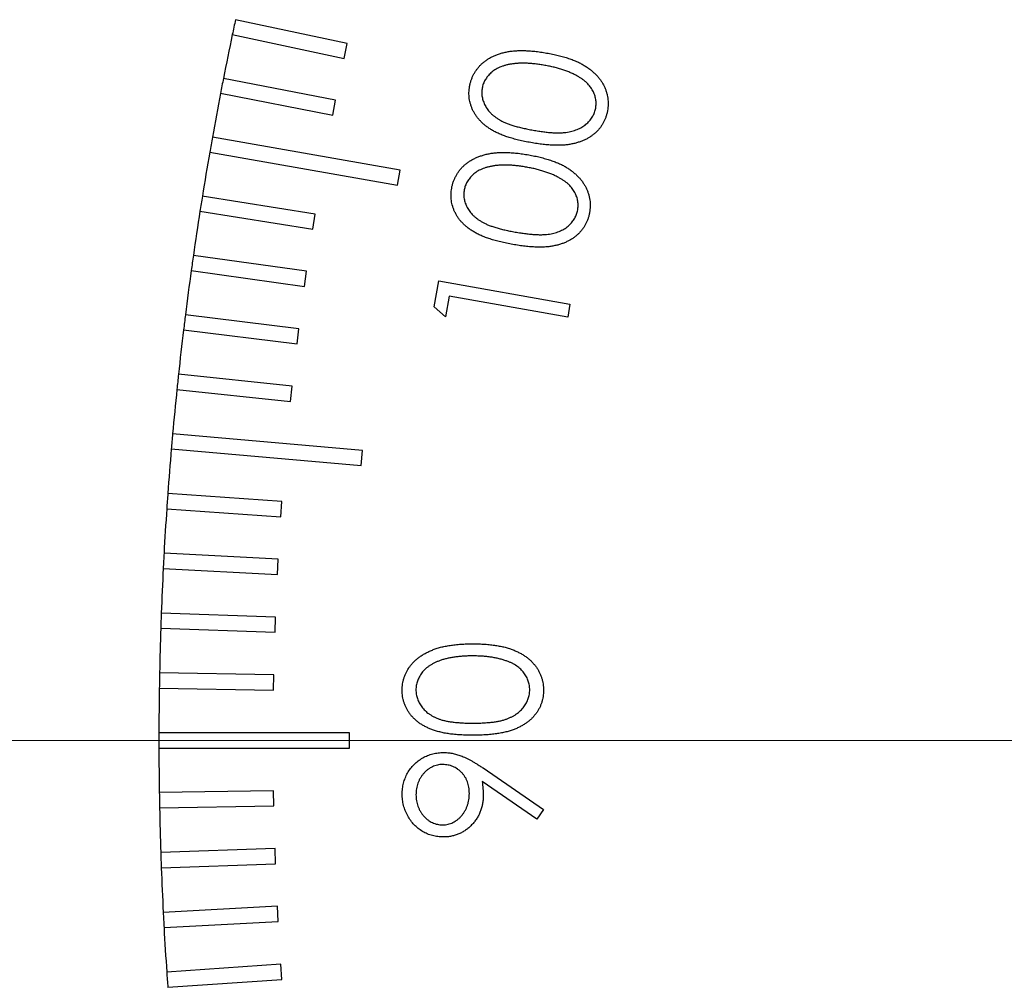
# Model space of a CAD drawing. Units: millimetres. Extents: x 11 to 578, y 9 to 409.
# Drawn here: x 303 to 316, y 278 to 290 of the extents above; entities that cross this region are included whole.
import ezdxf

# ---------------------------------------------------------------- set-up
doc = ezdxf.new("R2010")
doc.units = ezdxf.units.MM
doc.header["$LTSCALE"] = 2
doc.layers.add('SLD-0', color=179, linetype='Continuous', lineweight=15)
doc.styles.add('SLDTEXTSTYLE0', font='TXT', dxfattribs={"width": 0.605})
doc.dimstyles.new('SLDDIMSTYLE0', dxfattribs={"dimtxt": 4.6, "dimasz": 4, "dimexe": 0, "dimexo": 0.0625, "dimgap": 1.15, "dimtad": 1, "dimrnd": 1e-09, "dimzin": 12, "dimdsep": 46, "dimtxsty": 'SLDTEXTSTYLE0', "dimsah": 1, "dimcen": 0.09, "dimadec": 0, "dimazin": 3, "dimtfac": 1, "dimtofl": 0, "dimtmove": 0, "dimatfit": 3, "dimfxl": 1, "dimfrac": 2, "dimtolj": 1, "dimtzin": 12, "dimarcsym": 0})
doc.dimstyles.new('SLDDIMSTYLE2', dxfattribs={"dimtxt": 4, "dimasz": 4, "dimexe": 0, "dimexo": 0.0625, "dimgap": 1, "dimtad": 1, "dimrnd": 1e-09, "dimzin": 12, "dimdsep": 46, "dimtxsty": 'SLDTEXTSTYLE0', "dimsah": 1, "dimcen": 0.09, "dimadec": 0, "dimazin": 3, "dimtfac": 1, "dimtofl": 0, "dimtmove": 0, "dimatfit": 3, "dimfxl": 1, "dimfrac": 2, "dimtolj": 1, "dimtzin": 12, "dimarcsym": 0})
doc.dimstyles.new('SLDDIMSTYLE3', dxfattribs={"dimtxt": 4.6, "dimasz": 4, "dimexe": 0, "dimexo": 0.0625, "dimgap": 1.15, "dimtad": 0, "dimtih": 1, "dimtoh": 1, "dimrnd": 1e-09, "dimzin": 12, "dimdsep": 46, "dimtxsty": 'SLDTEXTSTYLE0', "dimsah": 1, "dimcen": 0, "dimadec": 0, "dimazin": 3, "dimtfac": 1, "dimtofl": 0, "dimtmove": 0, "dimatfit": 3, "dimfxl": 1, "dimfrac": 2, "dimtolj": 1, "dimtzin": 12, "dimarcsym": 0})

# ---------------------------------------------------------------- blocks, each defined once
blk = doc.blocks.new('_D_19')
at = {"layer": 'SLD-0', "color": 7}
for p, q in [((335.129, 293.276), (288.629, 293.276)), ((290.629, 280.776), (290.629, 293.276)), ((322.629, 280.776), (288.629, 280.776))]:
    blk.add_line(p, q, dxfattribs=at)
for points in [[(290.629, 293.276), (290.129, 289.276), (291.129, 289.276)], [(290.629, 280.776), (291.129, 284.776), (290.129, 284.776)]]:
    blk.add_solid(points, dxfattribs=at)
at = {"layer": 'SLD-0', "color": 7, "insert": (285.472, 281.679), "char_height": 4, "attachment_point": 1, "rotation": 90, "style": 'SLDTEXTSTYLE0'}
blk.add_mtext('12.5', dxfattribs=at)
blk = doc.blocks.new('_D_20')
at = {"layer": 'SLD-0', "color": 7}
for p, q in [((322.629, 280.776), (288.629, 280.776)), ((290.629, 280.776), (290.629, 268.276)), ((335.129, 268.276), (288.629, 268.276))]:
    blk.add_line(p, q, dxfattribs=at)
for points in [[(290.629, 280.776), (290.129, 276.776), (291.129, 276.776)], [(290.629, 268.276), (291.129, 272.276), (290.129, 272.276)]]:
    blk.add_solid(points, dxfattribs=at)
at = {"layer": 'SLD-0', "color": 7, "insert": (285.472, 269.179), "char_height": 4, "attachment_point": 1, "rotation": 90, "style": 'SLDTEXTSTYLE0'}
blk.add_mtext('12.5', dxfattribs=at)
blk = doc.blocks.new('_D_21')
at = {"layer": 'SLD-0', "color": 7}
for p, q in [((322.629, 280.776), (274.629, 280.776)), ((276.629, 280.776), (276.629, 255.776)), ((322.629, 255.776), (274.629, 255.776))]:
    blk.add_line(p, q, dxfattribs=at)
for points in [[(276.629, 280.776), (276.129, 276.776), (277.129, 276.776)], [(276.629, 255.776), (277.129, 259.776), (276.129, 259.776)]]:
    blk.add_solid(points, dxfattribs=at)
at = {"layer": 'SLD-0', "color": 7, "insert": (270.699, 264.763), "char_height": 4.6, "attachment_point": 1, "rotation": 90, "style": 'SLDTEXTSTYLE0'}
blk.add_mtext('25', dxfattribs=at)
blk = doc.blocks.new('_D_22')
at = {"layer": 'SLD-0', "color": 7}
for p, q in [((322.629, 305.776), (274.629, 305.776)), ((276.629, 280.776), (276.629, 305.776)), ((322.629, 280.776), (274.629, 280.776))]:
    blk.add_line(p, q, dxfattribs=at)
for points in [[(276.629, 305.776), (276.129, 301.776), (277.129, 301.776)], [(276.629, 280.776), (277.129, 284.776), (276.129, 284.776)]]:
    blk.add_solid(points, dxfattribs=at)
at = {"layer": 'SLD-0', "color": 7, "insert": (270.699, 289.763), "char_height": 4.6, "attachment_point": 1, "rotation": 90, "style": 'SLDTEXTSTYLE0'}
blk.add_mtext('25', dxfattribs=at)
blk = doc.blocks.new('_D_23')
at = {"layer": 'SLD-0', "color": 7}
for p, q in [((388.977, 258.942), (408.427, 248.15)), ((408.427, 248.15), (424.661, 248.15))]:
    blk.add_line(p, q, dxfattribs=at)
blk.add_arc((349.629, 280.776), 45, 328.4295, 33.5825, dxfattribs=at)
blk.add_solid([(388.977, 258.942), (392.232, 256.564), (392.717, 257.439)], dxfattribs=at)
at = {"layer": 'SLD-0', "color": 7, "char_height": 4.6, "attachment_point": 1, "style": 'SLDTEXTSTYLE0'}
for s, insert in [('%%c', (410.927, 254.079)), ('90', (417.633, 254.092))]:
    blk.add_mtext(s, dxfattribs=dict(at, insert=insert))
blk = doc.blocks.new('SW_CENTERMARKSYMBOL_9')
at = {"layer": 'SLD-0', "color": 0}
blk.add_line((-2, 0), (-46, 0), dxfattribs=at)

msp = doc.modelspace()

# ---------------------------------------------------------------- linework, layer by layer
at = {"color": 7, "linetype": 'Continuous', "lineweight": 30}
for p, q in [((307.1, 289.918), (305.633, 290.23)), ((305.591, 290.035), (307.058, 289.723)), ((307.058, 289.723), (307.1, 289.918)), ((306.947, 289.175), (305.475, 289.461)), ((305.436, 289.265), (306.909, 288.978)), ((306.909, 288.978), (306.947, 289.175)), ((307.792, 288.255), (305.33, 288.689)), ((305.295, 288.492), (307.757, 288.058)), ((307.757, 288.058), (307.792, 288.255)), ((306.68, 287.68), (305.198, 287.915)), ((305.167, 287.717), (306.649, 287.483)), ((306.649, 287.483), (306.68, 287.68)), ((306.566, 286.93), (305.081, 287.138)), ((305.053, 286.94), (306.538, 286.731)), ((306.538, 286.731), (306.566, 286.93)), ((308.239, 286.465), (308.299, 286.804)), ((308.299, 286.804), (310.021, 286.5)), ((308.437, 286.603), (308.39, 286.332)), ((309.991, 286.329), (308.437, 286.603)), ((308.39, 286.332), (308.239, 286.465)), ((310.021, 286.5), (309.991, 286.329)), ((306.465, 286.177), (304.976, 286.36)), ((304.952, 286.161), (306.441, 285.979)), ((306.441, 285.979), (306.465, 286.177)), ((306.377, 285.423), (304.886, 285.58)), ((306.356, 285.224), (306.377, 285.423)), ((304.865, 285.381), (306.356, 285.224)), ((307.299, 284.58), (304.809, 284.798)), ((304.791, 284.599), (307.282, 284.381)), ((307.282, 284.381), (307.299, 284.58)), ((306.242, 283.911), (304.745, 284.015)), ((306.228, 283.711), (306.242, 283.911)), ((304.731, 283.816), (306.228, 283.711)), ((306.193, 283.153), (304.696, 283.231)), ((306.183, 282.953), (306.193, 283.153)), ((304.685, 283.032), (306.183, 282.953)), ((306.159, 282.395), (304.66, 282.447)), ((306.152, 282.195), (306.159, 282.395)), ((304.653, 282.247), (306.152, 282.195)), ((306.137, 281.636), (304.637, 281.662)), ((306.134, 281.436), (306.137, 281.636)), ((304.634, 281.462), (306.134, 281.436)), ((307.129, 280.876), (304.629, 280.876)), ((307.129, 280.676), (307.129, 280.876)), ((304.629, 280.676), (307.129, 280.676)), ((308.88, 280.415), (309.674, 279.872)), ((309.586, 279.745), (308.869, 280.236)), ((306.134, 280.117), (304.634, 280.091)), ((306.137, 279.917), (306.134, 280.117)), ((304.637, 279.891), (306.137, 279.917)), ((309.674, 279.872), (309.586, 279.745)), ((306.152, 279.358), (304.653, 279.306)), ((306.159, 279.158), (306.152, 279.358)), ((304.66, 279.106), (306.159, 279.158)), ((306.183, 278.6), (304.685, 278.521)), ((306.193, 278.4), (306.183, 278.6)), ((304.696, 278.321), (306.193, 278.4)), ((306.228, 277.842), (304.731, 277.737)), ((306.242, 277.642), (306.228, 277.842)), ((304.745, 277.538), (306.242, 277.642))]:
    msp.add_line(p, q, dxfattribs=at)
for start, end in [(167.8727, 168.1273), (168.1273, 168.8727), (168.8727, 169.1273), (169.1273, 169.8727), (169.8727, 170.1273), (170.1273, 170.8727), (170.8727, 171.1273), (171.1273, 171.8727), (171.8727, 172.1273), (172.1273, 172.8727), (172.8727, 173.1273), (173.1273, 173.8727), (173.8727, 174.1273), (174.1273, 174.8727), (174.8727, 175.1273), (175.1273, 175.8727), (175.8727, 176.1273), (176.1273, 176.8727), (176.8727, 177.1273), (177.1273, 177.8727), (177.8727, 178.1273), (178.1273, 178.8727), (178.8727, 179.1273), (179.1273, 179.8727), (179.8727, 180.1273), (180.1273, 180.8727), (180.8727, 181.1273), (181.1273, 181.8727), (181.8727, 182.1273), (182.1273, 182.8727), (182.8727, 183.1273), (183.1273, 183.8727), (183.8727, 184.1273)]:
    msp.add_arc((349.629, 280.776), 45, start, end, dxfattribs=at)
for points, knots in [([(308.705, 289.356), (308.707, 289.37), (308.713, 289.397), (308.725, 289.437), (308.739, 289.475), (308.756, 289.511), (308.777, 289.547), (308.8, 289.58), (308.826, 289.612), (308.854, 289.643), (308.886, 289.671), (308.92, 289.697), (308.957, 289.721), (308.997, 289.744), (309.039, 289.762), (309.084, 289.779), (309.132, 289.794), (309.183, 289.807), (309.236, 289.816), (309.294, 289.823), (309.355, 289.825), (309.42, 289.826), (309.488, 289.822), (309.56, 289.816), (309.636, 289.806), (309.688, 289.798), (309.714, 289.793)], [0, 0, 0, 0, 0.033961, 0.067377, 0.100171, 0.133074, 0.165767, 0.198475, 0.231863, 0.265674, 0.300115, 0.335032, 0.370594, 0.407232, 0.444892, 0.483748, 0.524211, 0.566067, 0.61025, 0.656899, 0.706477, 0.758852, 0.814161, 0.872772, 0.934787, 1, 1, 1, 1]), ([(309.714, 289.793), (309.741, 289.788), (309.792, 289.779), (309.866, 289.762), (309.936, 289.743), (310.001, 289.724), (310.062, 289.702), (310.118, 289.678), (310.169, 289.653), (310.216, 289.625), (310.26, 289.597), (310.299, 289.567), (310.336, 289.536), (310.369, 289.503), (310.399, 289.469), (310.426, 289.434), (310.449, 289.397), (310.469, 289.359), (310.486, 289.32), (310.499, 289.281), (310.51, 289.241), (310.517, 289.201), (310.521, 289.161), (310.522, 289.12), (310.519, 289.078), (310.515, 289.051), (310.513, 289.037)], [0, 0, 0, 0, 0.065009, 0.126609, 0.185005, 0.240417, 0.292484, 0.341609, 0.388081, 0.431825, 0.473744, 0.513991, 0.55277, 0.59042, 0.626934, 0.662715, 0.697974, 0.732677, 0.767032, 0.800616, 0.833806, 0.866655, 0.899439, 0.932648, 0.965914, 1, 1, 1, 1]), ([(309.689, 289.631), (309.668, 289.635), (309.627, 289.642), (309.566, 289.65), (309.507, 289.655), (309.452, 289.659), (309.398, 289.66), (309.348, 289.659), (309.3, 289.655), (309.254, 289.649), (309.212, 289.642), (309.172, 289.632), (309.134, 289.62), (309.099, 289.607), (309.066, 289.591), (309.036, 289.574), (309.008, 289.555), (308.976, 289.527), (308.941, 289.489), (308.907, 289.441), (308.882, 289.388), (308.873, 289.351), (308.869, 289.333)], [0, 0, 0, 0, 0.066367, 0.129849, 0.190193, 0.247823, 0.302436, 0.35451, 0.40415, 0.451152, 0.49592, 0.538298, 0.579058, 0.617659, 0.654781, 0.690495, 0.72473, 0.758568, 0.822435, 0.882915, 0.941543, 1, 1, 1, 1]), ([(310.121, 289.489), (310.106, 289.497), (310.076, 289.513), (310.029, 289.535), (309.979, 289.555), (309.926, 289.574), (309.871, 289.591), (309.813, 289.606), (309.752, 289.62), (309.711, 289.627), (309.689, 289.631)], [0, 0, 0, 0, 0.1102007, 0.2238895, 0.3417187, 0.4642429, 0.5906968, 0.7220517, 0.8586924, 1, 1, 1, 1]), ([(310.358, 289.07), (310.36, 289.089), (310.365, 289.127), (310.361, 289.185), (310.346, 289.243), (310.326, 289.29), (310.305, 289.326), (310.286, 289.352), (310.266, 289.378), (310.242, 289.403), (310.215, 289.426), (310.186, 289.448), (310.155, 289.47), (310.132, 289.482), (310.121, 289.489)], [0, 0, 0, 0, 0.111536, 0.2229, 0.336134, 0.455319, 0.517053, 0.579619, 0.643967, 0.709902, 0.778393, 0.849284, 0.922869, 1, 1, 1, 1]), ([(309.507, 288.618), (309.48, 288.623), (309.426, 288.633), (309.349, 288.65), (309.277, 288.669), (309.21, 288.689), (309.148, 288.71), (309.092, 288.733), (309.04, 288.757), (308.994, 288.783), (308.952, 288.811), (308.913, 288.839), (308.878, 288.869), (308.845, 288.901), (308.816, 288.933), (308.79, 288.968), (308.767, 289.003), (308.748, 289.04), (308.731, 289.078), (308.718, 289.117), (308.707, 289.155), (308.7, 289.195), (308.696, 289.235), (308.696, 289.275), (308.698, 289.315), (308.703, 289.343), (308.705, 289.356)], [0, 0, 0, 0, 0.068642, 0.132944, 0.19366, 0.250526, 0.303817, 0.353299, 0.399556, 0.442504, 0.483093, 0.522212, 0.560019, 0.596892, 0.632392, 0.667537, 0.701738, 0.736018, 0.769683, 0.802841, 0.835332, 0.867822, 0.900527, 0.93308, 0.966268, 1, 1, 1, 1]), ([(308.869, 289.333), (308.867, 289.314), (308.862, 289.276), (308.867, 289.218), (308.883, 289.16), (308.903, 289.113), (308.923, 289.076), (308.942, 289.049), (308.963, 289.023), (308.987, 288.998), (309.013, 288.975), (309.042, 288.952), (309.074, 288.931), (309.107, 288.91), (309.145, 288.891), (309.187, 288.872), (309.235, 288.855), (309.286, 288.838), (309.343, 288.822), (309.404, 288.808), (309.47, 288.793), (309.516, 288.785), (309.539, 288.781)], [0, 0, 0, 0, 0.0591851, 0.1183399, 0.1789024, 0.2429934, 0.2760859, 0.3098109, 0.3439749, 0.3792438, 0.4155783, 0.4531533, 0.4922218, 0.5327353, 0.576202, 0.6234708, 0.6750615, 0.7310014, 0.7914982, 0.8562964, 0.925901, 1, 1, 1, 1]), ([(310.513, 289.037), (310.51, 289.024), (310.505, 288.997), (310.494, 288.957), (310.479, 288.92), (310.462, 288.884), (310.442, 288.85), (310.42, 288.817), (310.394, 288.786), (310.366, 288.756), (310.335, 288.728), (310.301, 288.703), (310.265, 288.679), (310.226, 288.659), (310.185, 288.64), (310.141, 288.625), (310.095, 288.611), (310.046, 288.599), (309.993, 288.59), (309.936, 288.585), (309.875, 288.582), (309.81, 288.584), (309.74, 288.587), (309.666, 288.594), (309.588, 288.604), (309.535, 288.613), (309.507, 288.618)], [0, 0, 0, 0, 0.033939, 0.066977, 0.099753, 0.132002, 0.164303, 0.19686, 0.22965, 0.263103, 0.2968, 0.331176, 0.366212, 0.40182, 0.438599, 0.476641, 0.516058, 0.557258, 0.600544, 0.646916, 0.696848, 0.749918, 0.806804, 0.867352, 0.931918, 1, 1, 1, 1]), ([(309.539, 288.781), (309.563, 288.777), (309.609, 288.769), (309.675, 288.76), (309.738, 288.752), (309.796, 288.748), (309.85, 288.746), (309.9, 288.746), (309.946, 288.749), (309.988, 288.754), (310.027, 288.762), (310.064, 288.771), (310.099, 288.783), (310.132, 288.796), (310.163, 288.811), (310.191, 288.828), (310.218, 288.847), (310.251, 288.875), (310.287, 288.912), (310.32, 288.962), (310.346, 289.014), (310.354, 289.052), (310.358, 289.07)], [0, 0, 0, 0, 0.0737731, 0.1432065, 0.2080347, 0.2682442, 0.3239705, 0.375288, 0.4226903, 0.4659814, 0.5063809, 0.5454859, 0.5830058, 0.619433, 0.6547525, 0.6892064, 0.7231373, 0.7564556, 0.8210751, 0.8823498, 0.9412965, 1, 1, 1, 1]), ([(308.469, 288.02), (308.472, 288.034), (308.477, 288.061), (308.489, 288.1), (308.504, 288.139), (308.521, 288.175), (308.541, 288.21), (308.564, 288.244), (308.59, 288.276), (308.619, 288.306), (308.65, 288.335), (308.685, 288.361), (308.722, 288.385), (308.761, 288.407), (308.804, 288.426), (308.849, 288.443), (308.896, 288.458), (308.947, 288.471), (309.001, 288.48), (309.058, 288.486), (309.119, 288.489), (309.184, 288.49), (309.252, 288.486), (309.325, 288.48), (309.4, 288.47), (309.452, 288.461), (309.479, 288.457)], [0, 0, 0, 0, 0.0339609, 0.0673771, 0.1001711, 0.1330735, 0.1657675, 0.1984752, 0.2318632, 0.2656742, 0.3001152, 0.3350322, 0.3705941, 0.4072315, 0.444892, 0.4837482, 0.5242111, 0.566067, 0.6102496, 0.6568985, 0.7064772, 0.7588516, 0.8141613, 0.8727719, 0.9347871, 1, 1, 1, 1]), ([(309.479, 288.457), (309.505, 288.452), (309.556, 288.443), (309.63, 288.426), (309.7, 288.407), (309.765, 288.387), (309.826, 288.365), (309.882, 288.342), (309.934, 288.317), (309.981, 288.289), (310.024, 288.261), (310.064, 288.231), (310.1, 288.199), (310.133, 288.167), (310.163, 288.133), (310.19, 288.097), (310.213, 288.061), (310.233, 288.023), (310.25, 287.984), (310.264, 287.945), (310.275, 287.905), (310.282, 287.865), (310.286, 287.824), (310.286, 287.784), (310.284, 287.742), (310.28, 287.715), (310.278, 287.701)], [0, 0, 0, 0, 0.065009, 0.126609, 0.185005, 0.240417, 0.292484, 0.341609, 0.388081, 0.431825, 0.473744, 0.513991, 0.55277, 0.59042, 0.626934, 0.662715, 0.697974, 0.732677, 0.767032, 0.800616, 0.833806, 0.866655, 0.899439, 0.932648, 0.965914, 1, 1, 1, 1]), ([(309.454, 288.295), (309.433, 288.299), (309.391, 288.306), (309.33, 288.313), (309.272, 288.319), (309.216, 288.323), (309.163, 288.324), (309.112, 288.322), (309.064, 288.319), (309.019, 288.313), (308.976, 288.305), (308.936, 288.295), (308.898, 288.284), (308.863, 288.27), (308.83, 288.255), (308.8, 288.238), (308.773, 288.218), (308.74, 288.191), (308.705, 288.153), (308.671, 288.104), (308.646, 288.052), (308.638, 288.015), (308.633, 287.997)], [0, 0, 0, 0, 0.066367, 0.129849, 0.190193, 0.247823, 0.302436, 0.35451, 0.40415, 0.451152, 0.49592, 0.538298, 0.579058, 0.617659, 0.654781, 0.690495, 0.72473, 0.758568, 0.822435, 0.882915, 0.941543, 1, 1, 1, 1]), ([(309.885, 288.153), (309.87, 288.161), (309.84, 288.177), (309.793, 288.199), (309.743, 288.219), (309.691, 288.237), (309.635, 288.254), (309.577, 288.27), (309.517, 288.283), (309.475, 288.291), (309.454, 288.295)], [0, 0, 0, 0, 0.110201, 0.223889, 0.341719, 0.464243, 0.590697, 0.722052, 0.858692, 1, 1, 1, 1]), ([(310.122, 287.734), (310.125, 287.753), (310.13, 287.791), (310.125, 287.849), (310.11, 287.907), (310.09, 287.953), (310.069, 287.99), (310.051, 288.016), (310.03, 288.042), (310.006, 288.067), (309.98, 288.09), (309.951, 288.112), (309.919, 288.133), (309.896, 288.146), (309.885, 288.153)], [0, 0, 0, 0, 0.111536, 0.2229, 0.336134, 0.455319, 0.517053, 0.579619, 0.643967, 0.709902, 0.778393, 0.849284, 0.922869, 1, 1, 1, 1]), ([(309.272, 287.282), (309.244, 287.287), (309.191, 287.297), (309.113, 287.314), (309.041, 287.332), (308.974, 287.353), (308.912, 287.374), (308.856, 287.397), (308.805, 287.421), (308.758, 287.447), (308.716, 287.474), (308.678, 287.503), (308.642, 287.533), (308.61, 287.564), (308.58, 287.597), (308.554, 287.631), (308.532, 287.667), (308.512, 287.704), (308.495, 287.742), (308.482, 287.78), (308.472, 287.819), (308.465, 287.858), (308.461, 287.898), (308.461, 287.939), (308.463, 287.979), (308.467, 288.006), (308.469, 288.02)], [0, 0, 0, 0, 0.068642, 0.132944, 0.19366, 0.250526, 0.303817, 0.353299, 0.399556, 0.442504, 0.483093, 0.522212, 0.560019, 0.596892, 0.632392, 0.667537, 0.701738, 0.736018, 0.769683, 0.802841, 0.835332, 0.867822, 0.900527, 0.93308, 0.966268, 1, 1, 1, 1]), ([(308.633, 287.997), (308.631, 287.978), (308.626, 287.939), (308.631, 287.881), (308.647, 287.824), (308.667, 287.777), (308.688, 287.74), (308.707, 287.713), (308.728, 287.687), (308.751, 287.662), (308.778, 287.639), (308.806, 287.616), (308.838, 287.595), (308.872, 287.574), (308.91, 287.554), (308.952, 287.536), (308.999, 287.519), (309.051, 287.502), (309.107, 287.486), (309.168, 287.471), (309.234, 287.457), (309.28, 287.449), (309.304, 287.444)], [0, 0, 0, 0, 0.0591851, 0.1183399, 0.1789024, 0.2429934, 0.2760859, 0.3098109, 0.3439749, 0.3792438, 0.4155783, 0.4531533, 0.4922218, 0.5327353, 0.576202, 0.6234708, 0.6750615, 0.7310014, 0.7914982, 0.8562964, 0.925901, 1, 1, 1, 1]), ([(310.278, 287.701), (310.275, 287.687), (310.269, 287.66), (310.258, 287.621), (310.243, 287.584), (310.226, 287.548), (310.207, 287.514), (310.184, 287.481), (310.158, 287.449), (310.13, 287.42), (310.099, 287.392), (310.066, 287.367), (310.03, 287.343), (309.991, 287.323), (309.95, 287.304), (309.906, 287.288), (309.859, 287.274), (309.81, 287.263), (309.757, 287.254), (309.701, 287.248), (309.64, 287.246), (309.574, 287.247), (309.505, 287.251), (309.431, 287.258), (309.352, 287.268), (309.299, 287.277), (309.272, 287.282)], [0, 0, 0, 0, 0.033939, 0.066977, 0.099753, 0.132002, 0.164303, 0.19686, 0.22965, 0.263103, 0.2968, 0.331176, 0.366212, 0.40182, 0.438599, 0.476641, 0.516058, 0.557258, 0.600544, 0.646916, 0.696848, 0.749918, 0.806804, 0.867352, 0.931918, 1, 1, 1, 1]), ([(309.304, 287.444), (309.327, 287.44), (309.373, 287.432), (309.44, 287.424), (309.502, 287.416), (309.561, 287.412), (309.615, 287.41), (309.665, 287.41), (309.711, 287.413), (309.753, 287.418), (309.792, 287.425), (309.828, 287.435), (309.863, 287.446), (309.896, 287.459), (309.927, 287.475), (309.956, 287.492), (309.983, 287.511), (310.015, 287.539), (310.051, 287.576), (310.085, 287.626), (310.11, 287.678), (310.118, 287.715), (310.122, 287.734)], [0, 0, 0, 0, 0.073773, 0.143207, 0.208035, 0.268244, 0.323971, 0.375288, 0.42269, 0.465981, 0.506381, 0.545486, 0.583006, 0.619433, 0.654753, 0.689206, 0.723137, 0.756456, 0.821075, 0.88235, 0.941296, 1, 1, 1, 1]), ([(307.82, 281.434), (307.82, 281.448), (307.82, 281.476), (307.826, 281.517), (307.833, 281.558), (307.844, 281.597), (307.857, 281.635), (307.875, 281.672), (307.895, 281.709), (307.918, 281.744), (307.944, 281.778), (307.974, 281.809), (308.006, 281.84), (308.042, 281.868), (308.081, 281.895), (308.123, 281.919), (308.168, 281.942), (308.216, 281.963), (308.268, 281.982), (308.324, 281.999), (308.384, 282.012), (308.449, 282.023), (308.517, 282.032), (308.59, 282.039), (308.668, 282.042), (308.72, 282.042), (308.747, 282.043)], [0, 0, 0, 0, 0.033788, 0.067226, 0.099841, 0.132545, 0.16513, 0.198011, 0.23128, 0.265044, 0.299216, 0.334359, 0.369695, 0.406258, 0.443804, 0.482982, 0.523085, 0.565267, 0.609343, 0.656393, 0.705887, 0.758326, 0.813833, 0.872795, 0.934723, 1, 1, 1, 1]), ([(308.747, 282.043), (308.774, 282.042), (308.827, 282.042), (308.904, 282.039), (308.976, 282.032), (309.045, 282.024), (309.109, 282.012), (309.169, 281.999), (309.225, 281.983), (309.276, 281.964), (309.324, 281.943), (309.369, 281.921), (309.411, 281.896), (309.449, 281.87), (309.485, 281.841), (309.518, 281.811), (309.547, 281.779), (309.574, 281.745), (309.598, 281.71), (309.618, 281.673), (309.635, 281.635), (309.649, 281.597), (309.66, 281.558), (309.668, 281.517), (309.673, 281.476), (309.674, 281.448), (309.674, 281.434)], [0, 0, 0, 0, 0.065069, 0.127067, 0.185532, 0.240785, 0.293004, 0.342556, 0.388955, 0.432815, 0.474671, 0.514821, 0.553655, 0.591479, 0.627861, 0.663639, 0.698823, 0.733433, 0.76763, 0.801074, 0.83425, 0.86697, 0.899712, 0.932696, 0.966173, 1, 1, 1, 1]), ([(308.747, 281.885), (308.725, 281.884), (308.684, 281.884), (308.623, 281.882), (308.566, 281.876), (308.511, 281.87), (308.459, 281.862), (308.41, 281.852), (308.364, 281.839), (308.321, 281.826), (308.28, 281.81), (308.243, 281.793), (308.208, 281.775), (308.177, 281.755), (308.147, 281.734), (308.121, 281.711), (308.097, 281.687), (308.07, 281.653), (308.043, 281.609), (308.018, 281.554), (308.003, 281.497), (308.001, 281.459), (308, 281.439)], [0, 0, 0, 0, 0.065674, 0.128473, 0.188155, 0.24508, 0.299416, 0.350785, 0.399899, 0.446624, 0.491202, 0.533319, 0.573791, 0.612461, 0.649528, 0.685459, 0.720284, 0.754012, 0.819093, 0.880506, 0.940318, 1, 1, 1, 1]), ([(309.19, 281.818), (309.174, 281.823), (309.142, 281.834), (309.093, 281.848), (309.041, 281.859), (308.987, 281.869), (308.93, 281.875), (308.871, 281.881), (308.81, 281.884), (308.768, 281.884), (308.747, 281.885)], [0, 0, 0, 0, 0.110588, 0.224542, 0.342503, 0.464324, 0.590756, 0.722227, 0.858843, 1, 1, 1, 1]), ([(309.493, 281.439), (309.492, 281.459), (309.49, 281.498), (309.476, 281.555), (309.451, 281.61), (309.424, 281.654), (309.398, 281.687), (309.375, 281.71), (309.35, 281.732), (309.323, 281.753), (309.293, 281.771), (309.261, 281.789), (309.227, 281.804), (309.202, 281.813), (309.19, 281.818)], [0, 0, 0, 0, 0.112802, 0.225203, 0.339663, 0.459731, 0.521784, 0.583969, 0.64821, 0.71391, 0.781027, 0.851466, 0.924059, 1, 1, 1, 1]), ([(308.747, 280.844), (308.719, 280.844), (308.664, 280.845), (308.584, 280.848), (308.509, 280.854), (308.439, 280.862), (308.374, 280.872), (308.314, 280.886), (308.258, 280.901), (308.208, 280.918), (308.161, 280.938), (308.118, 280.959), (308.077, 280.983), (308.039, 281.008), (308.005, 281.036), (307.973, 281.065), (307.944, 281.096), (307.917, 281.129), (307.895, 281.164), (307.874, 281.199), (307.858, 281.236), (307.844, 281.274), (307.833, 281.312), (307.825, 281.352), (307.82, 281.393), (307.82, 281.42), (307.82, 281.434)], [0, 0, 0, 0, 0.06859, 0.133236, 0.194298, 0.251261, 0.304491, 0.354209, 0.400451, 0.443378, 0.483979, 0.523213, 0.561001, 0.597856, 0.633471, 0.668265, 0.702638, 0.736825, 0.77043, 0.803572, 0.835925, 0.86847, 0.900854, 0.933471, 0.96626, 1, 1, 1, 1]), ([(308, 281.439), (308.001, 281.42), (308.003, 281.381), (308.018, 281.323), (308.043, 281.268), (308.07, 281.224), (308.097, 281.19), (308.12, 281.166), (308.145, 281.144), (308.172, 281.124), (308.202, 281.105), (308.233, 281.087), (308.268, 281.071), (308.304, 281.056), (308.344, 281.043), (308.389, 281.033), (308.437, 281.023), (308.491, 281.016), (308.548, 281.01), (308.61, 281.006), (308.677, 281.003), (308.723, 281.003), (308.747, 281.003)], [0, 0, 0, 0, 0.060377, 0.120865, 0.182579, 0.247626, 0.281336, 0.315119, 0.349457, 0.384606, 0.421016, 0.458237, 0.496894, 0.537315, 0.58021, 0.627167, 0.678438, 0.734024, 0.793778, 0.857736, 0.926709, 1, 1, 1, 1]), ([(308.747, 281.003), (308.77, 281.003), (308.816, 281.003), (308.882, 281.006), (308.944, 281.01), (309.002, 281.015), (309.055, 281.023), (309.103, 281.032), (309.148, 281.043), (309.188, 281.056), (309.224, 281.071), (309.258, 281.087), (309.29, 281.104), (309.32, 281.123), (309.347, 281.144), (309.373, 281.166), (309.395, 281.19), (309.422, 281.224), (309.45, 281.268), (309.475, 281.324), (309.49, 281.381), (309.492, 281.42), (309.493, 281.439)], [0, 0, 0, 0, 0.0729549, 0.1415912, 0.2055735, 0.2653145, 0.3206133, 0.3714769, 0.4184527, 0.4613639, 0.5018009, 0.5404737, 0.5778519, 0.6142764, 0.6496597, 0.6842827, 0.718344, 0.7520677, 0.8176428, 0.8797157, 0.9399624, 1, 1, 1, 1]), ([(309.674, 281.434), (309.674, 281.42), (309.673, 281.393), (309.668, 281.352), (309.661, 281.313), (309.65, 281.274), (309.637, 281.236), (309.619, 281.2), (309.6, 281.165), (309.577, 281.13), (309.551, 281.098), (309.523, 281.066), (309.49, 281.037), (309.455, 281.01), (309.418, 280.985), (309.377, 280.961), (309.333, 280.939), (309.286, 280.919), (309.235, 280.901), (309.18, 280.886), (309.119, 280.873), (309.054, 280.863), (308.984, 280.854), (308.909, 280.848), (308.83, 280.845), (308.775, 280.844), (308.747, 280.844)], [0, 0, 0, 0, 0.033789, 0.066625, 0.099289, 0.131367, 0.163592, 0.196113, 0.228912, 0.26217, 0.296004, 0.330232, 0.365076, 0.400968, 0.437877, 0.475966, 0.51564, 0.556675, 0.600028, 0.64669, 0.696419, 0.749772, 0.80685, 0.86743, 0.931884, 1, 1, 1, 1]), ([(307.82, 280.072), (307.82, 280.096), (307.822, 280.144), (307.836, 280.215), (307.858, 280.283), (307.889, 280.348), (307.928, 280.408), (307.975, 280.462), (308.028, 280.508), (308.088, 280.548), (308.153, 280.579), (308.221, 280.602), (308.29, 280.615), (308.338, 280.617), (308.362, 280.618)], [0, 0, 0, 0, 0.08553, 0.168999, 0.251937, 0.335673, 0.419398, 0.501252, 0.583688, 0.667638, 0.751925, 0.834602, 0.916528, 1, 1, 1, 1]), ([(308.362, 280.618), (308.38, 280.618), (308.418, 280.616), (308.475, 280.608), (308.533, 280.594), (308.582, 280.577), (308.623, 280.562), (308.655, 280.547), (308.689, 280.53), (308.724, 280.512), (308.761, 280.491), (308.799, 280.468), (308.839, 280.442), (308.866, 280.424), (308.88, 280.415)], [0, 0, 0, 0, 0.098325, 0.199427, 0.305009, 0.415574, 0.473997, 0.536994, 0.603287, 0.674075, 0.749405, 0.828246, 0.91205, 1, 1, 1, 1]), ([(308.351, 280.46), (308.339, 280.46), (308.316, 280.459), (308.281, 280.454), (308.248, 280.444), (308.216, 280.431), (308.185, 280.415), (308.156, 280.395), (308.129, 280.371), (308.102, 280.344), (308.079, 280.315), (308.058, 280.284), (308.04, 280.251), (308.026, 280.216), (308.014, 280.18), (308.006, 280.143), (308.002, 280.104), (308.001, 280.077), (308, 280.063)], [0, 0, 0, 0, 0.060744, 0.119704, 0.177711, 0.235938, 0.294523, 0.354171, 0.415937, 0.480506, 0.545425, 0.609067, 0.672494, 0.735521, 0.799163, 0.864319, 0.930855, 1, 1, 1, 1]), ([(308.701, 280.08), (308.701, 280.094), (308.7, 280.121), (308.696, 280.161), (308.688, 280.199), (308.676, 280.234), (308.662, 280.268), (308.644, 280.3), (308.623, 280.329), (308.599, 280.356), (308.573, 280.38), (308.545, 280.401), (308.516, 280.42), (308.486, 280.434), (308.454, 280.446), (308.421, 280.454), (308.386, 280.459), (308.363, 280.459), (308.351, 280.46)], [0, 0, 0, 0, 0.072733, 0.141586, 0.20842, 0.272536, 0.335721, 0.39806, 0.459749, 0.522481, 0.584266, 0.644845, 0.703814, 0.761444, 0.819981, 0.878484, 0.938248, 1, 1, 1, 1]), ([(308.869, 280.236), (308.873, 280.205), (308.881, 280.143), (308.882, 280.081), (308.882, 280.05)], [0, 0, 0, 0, 0.507993, 1, 1, 1, 1]), ([(308.36, 279.51), (308.335, 279.511), (308.287, 279.513), (308.216, 279.526), (308.149, 279.549), (308.086, 279.581), (308.028, 279.621), (307.976, 279.669), (307.93, 279.724), (307.891, 279.787), (307.859, 279.854), (307.837, 279.924), (307.822, 279.997), (307.82, 280.047), (307.82, 280.072)], [0, 0, 0, 0, 0.085251, 0.16733, 0.248181, 0.3292, 0.409946, 0.490624, 0.573035, 0.658308, 0.744267, 0.828982, 0.913936, 1, 1, 1, 1]), ([(308, 280.063), (308.001, 280.05), (308.002, 280.024), (308.006, 279.985), (308.014, 279.948), (308.026, 279.912), (308.04, 279.877), (308.058, 279.844), (308.079, 279.813), (308.102, 279.784), (308.129, 279.757), (308.156, 279.733), (308.185, 279.713), (308.216, 279.697), (308.248, 279.684), (308.281, 279.675), (308.316, 279.669), (308.339, 279.669), (308.351, 279.668)], [0, 0, 0, 0, 0.068694, 0.134778, 0.199487, 0.263268, 0.326432, 0.389997, 0.453778, 0.518838, 0.583547, 0.645058, 0.704835, 0.763548, 0.821902, 0.880035, 0.939123, 1, 1, 1, 1]), ([(308.351, 279.668), (308.363, 279.669), (308.386, 279.669), (308.421, 279.675), (308.454, 279.685), (308.486, 279.698), (308.516, 279.715), (308.545, 279.736), (308.573, 279.76), (308.599, 279.789), (308.623, 279.819), (308.644, 279.852), (308.662, 279.886), (308.676, 279.922), (308.688, 279.959), (308.696, 279.998), (308.7, 280.038), (308.701, 280.066), (308.701, 280.08)], [0, 0, 0, 0, 0.059555, 0.117452, 0.174484, 0.231792, 0.289281, 0.348775, 0.410548, 0.474727, 0.539758, 0.604124, 0.668392, 0.732043, 0.796688, 0.862871, 0.930444, 1, 1, 1, 1]), ([(308.882, 280.05), (308.882, 280.032), (308.881, 279.995), (308.874, 279.942), (308.862, 279.891), (308.845, 279.842), (308.824, 279.794), (308.798, 279.75), (308.767, 279.707), (308.732, 279.667), (308.693, 279.63), (308.653, 279.598), (308.609, 279.571), (308.564, 279.548), (308.516, 279.532), (308.466, 279.519), (308.413, 279.511), (308.378, 279.511), (308.36, 279.51)], [0, 0, 0, 0, 0.066294, 0.130129, 0.192859, 0.254355, 0.315904, 0.377331, 0.440197, 0.504166, 0.568023, 0.630216, 0.690849, 0.751029, 0.811469, 0.872753, 0.935392, 1, 1, 1, 1])]:
    msp.add_open_spline(points, degree=3, knots=knots, dxfattribs=at)

# ---------------------------------------------------------------- block references
at = {"layer": 'SLD-0', "color": 7}
msp.add_blockref('SW_CENTERMARKSYMBOL_9', (349.629, 280.776), dxfattribs=at)

# ---------------------------------------------------------------- dimensions: what is measured, and where the dimension line sits
for base, p2, dimstyle, picture, middle in [((276.629, 305.776), (324.629, 305.776), 'SLDDIMSTYLE0', '_D_22', (276.629, 293.276)), ((290.629, 293.276), (337.129, 293.276), 'SLDDIMSTYLE2', '_D_19', (290.629, 287.026)), ((276.629, 255.776), (324.629, 255.776), 'SLDDIMSTYLE0', '_D_21', (276.629, 268.276)), ((290.629, 268.276), (337.129, 268.276), 'SLDDIMSTYLE2', '_D_20', (290.629, 274.526))]:
    dim = msp.add_linear_dim(base=base, p1=(324.629, 280.776), p2=p2, angle=90, dimstyle=dimstyle, dxfattribs=at)
    dim.commit()
    dim.dimension.update_dxf_attribs({"geometry": picture, "text_midpoint": middle, "dimtype": 160})
dim = msp.add_diameter_dim_2p(p1=(310.281, 302.611), p2=(388.977, 258.942), dimstyle='SLDDIMSTYLE3', dxfattribs=at)
dim.commit()
dim.dimension.update_dxf_attribs({"geometry": '_D_23', "text_midpoint": (417.794, 252.121), "dimtype": 163})

doc.saveas('drawing.dxf')
